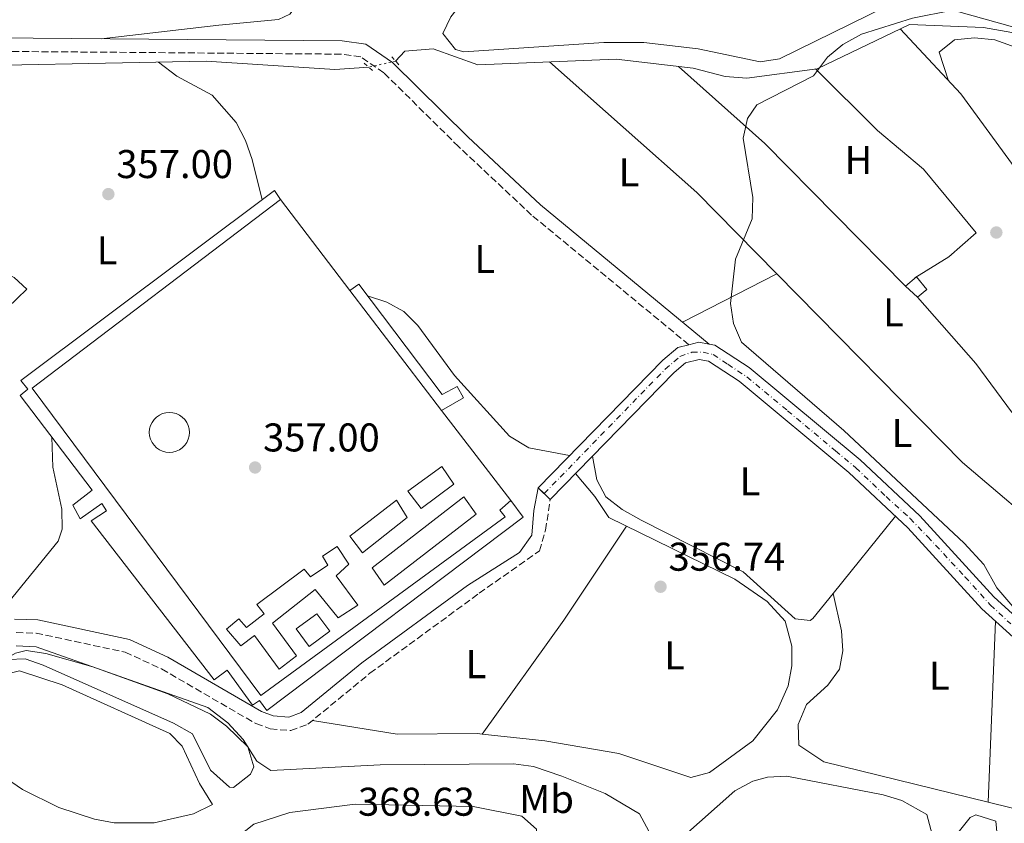
# Model space of a CAD drawing. Units: metres. Extents: x 605213 to 608698, y 4650568 to 4652932.
# Drawn here: x 608128 to 608374, y 4650782 to 4650982 of the extents above; entities that cross this region are included whole.
import ezdxf
from ezdxf.enums import TextEntityAlignment as Align

# ---------------------------------------------------------------- set-up
doc = ezdxf.new("R2010")
doc.units = ezdxf.units.M
doc.header["$MEASUREMENT"] = 0
for name, pattern in [('DGN Style 2', [1.7399219301090239, 1.043953158065414, -0.6959687720436097]), ('DGN Style 3', [2.435890702152634, 1.739921930109024, -0.6959687720436097]), ('DGN Style 4', [2.7856150101045474, 1.391937544087219, -0.6959687720436097, 0.001739921930109024, -0.6959687720436097]), ('DGN Style 5', [1.217945351076317, 0.5219765790327072, -0.6959687720436097])]:
    doc.linetypes.add(name, pattern=pattern)
for name, color, linetype, lineweight in [('Acequia sin especificar', 4, 'Continuous', 0), ('Acequia sin especificar no vista', 4, 'DGN Style 5', 0), ('Camino', 7, 'DGN Style 3', 0), ('Cementerio puntual', 7, 'Continuous', 0), ('Construcción sin especificar', 1, 'Continuous', 0), ('Cota de punto acotado terreno', 7, 'Continuous', 0), ('Curva de nivel intermedia', 30, 'Continuous', 0), ('Edificio', 1, 'Continuous', 13), ('Eje pista pavimentada', 7, 'DGN Style 4', 0), ('Etiqueta de uso rústico', 92, 'Continuous', 0), ('Línea  de muro-pared o tapia', 1, 'Continuous', 13), ('Línea de asfalto', 7, 'Continuous', 13), ('Línea de cambio de uso (parcela vista)', 92, 'Continuous', 0), ('Margen derecho', 7, 'Continuous', 0), ('pavimentado', 23, 'Continuous', 0), ('Pontón-alcantarilla (pasos de agua)', 1, 'DGN Style 2', 0), ('Punto acotado terreno (símbolo)', 7, 'Continuous', 0)]:
    doc.layers.add(name, color=color, linetype=linetype, lineweight=lineweight)
doc.styles.add('Style-Arial', font='arial.ttf')

# ---------------------------------------------------------------- blocks, each defined once
blk = doc.blocks.new('5PATER')
at = {"layer": 'Punto acotado terreno (símbolo)', "linetype": 'Continuous', "lineweight": 0}
h = blk.add_hatch(color=51, dxfattribs=at)
edge = h.paths.add_edge_path()
edge.add_ellipse((0, 0), major_axis=(-0.1095731443231308, -0.1110710700762829), ratio=0.9994222409660317, start_angle=0, end_angle=360)

msp = doc.modelspace()

# ---------------------------------------------------------------- linework, layer by layer
at = {"layer": 'Acequia sin especificar', "color": 4, "linetype": 'Continuous', "lineweight": 0}
for points in [[(608222, 4650972.15, 355.4600000000065), (608224.3399999999, 4650974.59, 355.4600000000065), (608231.3899999997, 4650975.25, 355.4400000000023), (608242.5199999996, 4650971.220000001, 355.4600000000065), (608277.0700000003, 4650972.600000001, 355.3000000000029), (608296.29, 4650970.380000001, 355.3000000000029), (608304.3300000001, 4650968.279999999, 355.3399999999965), (608309.75, 4650967.850000001, 355.3000000000029), (608327.3099999996, 4650970.24, 355.2599999999948), (608350.3300000001, 4650981.32, 354.5299999999988), (608368.8399999999, 4650980.51, 354.3500000000058), (608378.75, 4650978.76, 353.9199999999983)], [(607979.9600000001, 4650890.850000001, 358.8300000000018), (607997.2599999999, 4650884.529999999, 358.7100000000065), (608000.7100000001, 4650885.449999999, 358.6900000000023), (608014.0300000003, 4650894.49, 358.4700000000012), (608024.2400000002, 4650903.220000001, 358.4700000000012), (608030.0300000003, 4650909.560000001, 358.5099999999948), (608039.8300000001, 4650916.810000001, 358.5299999999988), (608049.2400000002, 4650923.439999999, 358.5099999999948), (608061.1100000005, 4650928.230000001, 358.179999999993), (608073.7300000006, 4650937.800000001, 357.8800000000047), (608082.7100000001, 4650939.869999999, 357.5800000000018), (608097.0999999996, 4650940.27, 356.8699999999953), (608098.7699999996, 4650947.15, 356.5899999999965), (608099.3099999996, 4650970.619999999, 356.429999999993), (608174.7000000002, 4650972.09, 356.0800000000018), (608206.8300000001, 4650970.01, 355.0599999999977), (608215.2999999998, 4650970.630000001, 355.1399999999995)]]:
    msp.add_polyline3d(points, dxfattribs=at)
at = {"layer": 'Acequia sin especificar no vista', "color": 4, "linetype": 'DGN Style 5', "lineweight": 0, "extrusion": (-0.04537415153642449, -0.01029383735802748, 0.9989170252252167), "elevation": -75118.83301881599, "flags": 128}
msp.add_lwpolyline([(-4401149.181832466, 1620407.080919096), (-4401149.181832466, 1620400.203215991)], dxfattribs=at)
at = {"layer": 'Camino', "color": 7, "linetype": 'DGN Style 3', "lineweight": 0}
for points in [[(608295.2100000014, 4650901.300000001, 355.5599999999976), (608255.9799999995, 4650933.690000003, 355.1000000000058), (608237.7399999984, 4650950.780000002, 356.0899999999966), (608219.07, 4650969.219999999, 356.1699999999982), (608213.3099999977, 4650973.180000001, 356.1900000000023), (608208.4100000004, 4650973.88, 356.1499999999942), (608083.0700000003, 4650974.910000003, 357.6999999999972), (608025.8000000005, 4650977.890000002, 358.6699999999983), (607962.3099999981, 4650968.640000002, 361.2200000000012), (607949.2800000013, 4650969.170000002, 361.3200000000072), (607938.2699999987, 4650970.88, 361.4400000000023), (607914.2399999984, 4650977.730000001, 361.3000000000029), (607822.7700000001, 4651006.370000003, 361.6399999999995), (607802.9200000018, 4651014.780000002, 362.4900000000052), (607793.1799999987, 4651017.710000001, 362.5899999999965), (607768.0399999995, 4651019.050000003, 363.1600000000036), (607727.4200000018, 4651018.070000002, 363.479999999996)], [(608127.28, 4650829.399999999, 358.6100000000007), (608132.230000001, 4650829.260000003, 358.3300000000019), (608154.5, 4650824.480000002, 357.520000000004), (608163.5899999985, 4650820.300000002, 357.2899999999935), (608187.109999999, 4650806.640000001, 357.1199999999955), (608190.7199999989, 4650805.350000003, 357.1199999999955), (608195.8199999996, 4650804.899999999, 357.1100000000006), (608200.1299999991, 4650806.510000004, 357.0800000000017), (608215.5899999997, 4650819.220000001, 356.8999999999942), (608242.8999999971, 4650839.210000002, 356.3500000000059), (608257.8999999973, 4650849.809999999, 356.229999999996), (608259.4499999986, 4650854.960000001, 356.1999999999971), (608260.6199999999, 4650862.640000001, 356.1699999999982)]]:
    msp.add_polyline3d(points, dxfattribs=at)
at = {"layer": 'Cementerio puntual', "color": 7, "linetype": 'Continuous', "lineweight": 0, "flags": 128}
msp.add_lwpolyline([(608165.510000001, 4650884.38), (608166.3782408894, 4650884.304038765), (608167.2201007177, 4650884.078463104), (608168.010000001, 4650883.710127019), (608168.7239380495, 4650883.210222215), (608169.3402222167, 4650882.593938048), (608169.8401270201, 4650881.88), (608170.208463105, 4650881.090100718), (608170.4340387661, 4650880.248240888), (608170.510000001, 4650879.38), (608170.4340387661, 4650878.511759112), (608170.208463105, 4650877.669899283), (608169.8401270201, 4650876.88), (608169.3402222167, 4650876.166061952), (608168.7239380495, 4650875.549777785), (608168.010000001, 4650875.049872981), (608167.2201007177, 4650874.681536897), (608166.3782408894, 4650874.455961235), (608165.510000001, 4650874.38), (608164.6417591128, 4650874.455961235), (608163.7998992844, 4650874.681536897), (608163.010000001, 4650875.049872981), (608162.2960619526, 4650875.549777785), (608161.6797777854, 4650876.166061952), (608161.1798729822, 4650876.88), (608160.8115368971, 4650877.669899283), (608160.585961236, 4650878.511759112), (608160.510000001, 4650879.38), (608160.585961236, 4650880.248240888), (608160.8115368971, 4650881.090100718), (608161.1798729822, 4650881.88), (608161.6797777854, 4650882.593938048), (608162.2960619526, 4650883.210222215), (608163.010000001, 4650883.710127019), (608163.7998992844, 4650884.078463104), (608164.6417591128, 4650884.304038765), (608165.510000001, 4650884.38)], close=True, dxfattribs=at)
msp.add_lwpolyline([(608165.5100000007, 4650884.38), (608166.3782408886, 4650884.304038764), (608167.2201007187, 4650884.078463104), (608168.010000002, 4650883.710127019), (608168.7239380502, 4650883.210222215), (608169.3402222174, 4650882.593938049), (608169.8401270212, 4650881.88), (608170.2084631051, 4650881.090100718), (608170.4340387661, 4650880.248240889), (608170.5100000009, 4650879.38), (608170.4340387661, 4650878.511759112), (608170.2084631051, 4650877.669899283), (608169.8401270212, 4650876.88), (608169.3402222174, 4650876.166061952), (608168.7239380502, 4650875.549777785), (608168.010000002, 4650875.04987298), (608167.2201007187, 4650874.681536897), (608166.3782408886, 4650874.455961235), (608165.5100000007, 4650874.38), (608164.6417591128, 4650874.455961235), (608163.799899285, 4650874.681536897), (608163.0100000018, 4650875.04987298), (608162.2960619535, 4650875.549777785), (608161.6797777863, 4650876.166061952), (608161.1798729824, 4650876.88), (608160.8115368962, 4650877.669899283), (608160.5859612355, 4650878.511759112), (608160.5100000006, 4650879.38), (608160.5859612355, 4650880.248240889), (608160.8115368962, 4650881.090100718), (608161.1798729824, 4650881.88), (608161.6797777863, 4650882.593938049), (608162.2960619535, 4650883.210222215), (608163.0100000018, 4650883.710127019), (608163.799899285, 4650884.078463104), (608164.6417591128, 4650884.304038764), (608165.5100000007, 4650884.38)], dxfattribs=at)
at = {"layer": 'Construcción sin especificar', "color": 1, "linetype": 'Continuous', "lineweight": 13, "elevation": 359.8099999999977, "flags": 128}
msp.add_lwpolyline([(608233.4800000006, 4650884.83), (608210.5700000003, 4650914.84)], dxfattribs=at)
at = {"layer": 'Construcción sin especificar', "color": 1, "linetype": 'Continuous', "lineweight": 0}
for points in [[(608131.29, 4650890.41, 360.4499999999971), (608188.3300000001, 4650813.699999999, 361.5800000000018), (608249.3700000001, 4650858.33, 360.1900000000023), (608248.0099999999, 4650859.960000001, 360.1699999999983), (608250.8099999996, 4650862.380000001, 360.0500000000029), (608253.8600000005, 4650858.24, 360.0500000000029), (608189.8399999999, 4650809.890000001, 360.9799999999959), (608188.0300000003, 4650812.430000001, 361.0200000000041), (608186.2400000002, 4650811.230000001, 361.2599999999948), (608179.9800000006, 4650819.960000001, 361.0599999999977), (608176.6600000003, 4650817.59, 361.3600000000006), (608145.9500000002, 4650857.310000001, 364.3300000000018), (608149.7800000003, 4650859.83, 360.7599999999948), (608148.6900000004, 4650861.630000001, 361.7899999999936), (608143.2300000006, 4650857.82, 362.0500000000029), (608141.3799999999, 4650861.230000001, 361.8300000000018), (608146.2699999996, 4650864.99, 361.3600000000006), (608128.2400000002, 4650888.57, 360.5099999999948), (608130.1500000004, 4650890.16, 360.5299999999988), (608128.4400000004, 4650892.350000001, 360.5899999999965), (608191.7800000003, 4650939.83, 359.9499999999971), (608193.2699999996, 4650937.57, 359.9900000000052)], [(608212.8099999996, 4650916.439999999, 359.5800000000018), (608233.6600000003, 4650888.869999999, 359.8699999999953), (608237.3899999997, 4650890.83, 359.6100000000006), (608238.9699999997, 4650888.029999999, 359.6300000000047), (608233.4800000006, 4650884.83, 359.8099999999977), (608210.5700000003, 4650914.84, 359.8099999999977)], [(608236.5700000003, 4650866.480000001, 360.4100000000035), (608228.4000000004, 4650860.42, 360.5299999999988), (608225.0800000001, 4650864.710000001, 360.5500000000029), (608233.5300000003, 4650870.9, 360.4100000000035)], [(608242.1500000004, 4650858.970000001, 360.8800000000047), (608219.1900000004, 4650841.27, 361.5399999999936), (608216.1500000004, 4650845.529999999, 361.0200000000041), (608239.0599999996, 4650863.310000001, 360.7599999999948)], [(608224.8700000001, 4650858.119999999, 360.25), (608213.7100000001, 4650849.310000001, 360.1499999999942), (608210.6100000005, 4650853.470000001, 360.25), (608222.2400000002, 4650862.430000001, 360.2700000000041)], [(608207.1299999999, 4650843.560000001, 360.3500000000058), (608212.5800000001, 4650836.27, 360.3099999999977), (608207.6699999999, 4650833.060000001, 360.3300000000018), (608201.9500000002, 4650840.16, 360.5500000000029), (608191.2599999999, 4650831.75, 360.7799999999988), (608197.2300000006, 4650823.59, 360.679999999993), (608192.8899999997, 4650820.289999999, 360.9600000000065), (608186.7800000003, 4650828.67, 360.7599999999948), (608183.3799999999, 4650826.07, 360.7799999999988), (608179.8200000003, 4650830.279999999, 360.6300000000047), (608182.8799999999, 4650832.859999999, 360.6399999999995), (608184.7800000003, 4650830.67, 360.679999999993), (608189.2100000001, 4650834.100000001, 360.679999999993), (608187.3899999997, 4650836.41, 360.6600000000035), (608199.1799999997, 4650845.230000001, 360.5500000000029), (608200.7300000006, 4650843.289999999, 360.3300000000018), (608205.0899999999, 4650846.230000001, 360.429999999993), (608203.7800000003, 4650848.470000001, 360.3699999999953), (608207.3799999999, 4650850.869999999, 360.2100000000065), (608210.3099999996, 4650846.480000001, 360.3300000000018)], [(608205.6200000001, 4650829.699999999, 360.2899999999936), (608200.4500000002, 4650825.9, 360.3099999999977), (608197.1900000004, 4650830.310000001, 360.3300000000018), (608202.2999999998, 4650834.029999999, 360.1699999999983)]]:
    msp.add_polyline3d(points, close=True, dxfattribs=at)
at = {"layer": 'Construcción sin especificar', "color": 1, "linetype": 'Continuous', "lineweight": 13}
for points in [[(608250.8099999996, 4650862.380000001, 360.0500000000029), (608253.8600000005, 4650858.24, 360.0500000000029), (608189.8399999999, 4650809.890000001, 360.9799999999959), (608188.0300000003, 4650812.430000001, 361.0200000000041), (608186.2400000002, 4650811.230000001, 361.2599999999948), (608179.9800000006, 4650819.960000001, 361.0599999999977), (608176.6600000003, 4650817.59, 361.3600000000006), (608145.9500000002, 4650857.310000001, 364.3300000000018), (608149.7800000003, 4650859.83, 360.7599999999948), (608148.6900000004, 4650861.630000001, 361.7899999999936), (608143.2300000006, 4650857.82, 362.0500000000029), (608141.3799999999, 4650861.230000001, 361.8300000000018), (608146.2699999996, 4650864.99, 361.3600000000006), (608128.2400000002, 4650888.57, 360.5099999999948), (608130.1500000004, 4650890.16, 360.5299999999988), (608128.4400000004, 4650892.350000001, 360.5899999999965), (608191.7800000003, 4650939.83, 359.9499999999971), (608193.2699999996, 4650937.57, 359.9900000000052)], [(608193.2699999996, 4650937.57, 359.9900000000052), (608131.29, 4650890.41, 360.4499999999971), (608188.3300000001, 4650813.699999999, 361.5800000000018), (608249.3700000001, 4650858.33, 360.1900000000023), (608248.0099999999, 4650859.960000001, 360.1699999999983), (608250.8099999996, 4650862.380000001, 360.0500000000029)], [(608210.5700000003, 4650914.84, 359.8099999999977), (608212.8099999996, 4650916.439999999, 359.5800000000018), (608233.6600000003, 4650888.869999999, 359.8699999999953), (608237.3899999997, 4650890.83, 359.6100000000006), (608238.9699999997, 4650888.029999999, 359.6300000000047), (608233.4800000006, 4650884.83, 359.8099999999977)], [(608228.4000000004, 4650860.42, 360.5299999999988), (608225.0800000001, 4650864.710000001, 360.5500000000029), (608233.5300000003, 4650870.9, 360.4100000000035), (608236.5700000003, 4650866.480000001, 360.4100000000035), (608228.4000000004, 4650860.42, 360.5299999999988)], [(608219.1900000004, 4650841.27, 361.5399999999936), (608216.1500000004, 4650845.529999999, 361.0200000000041), (608239.0599999996, 4650863.310000001, 360.7599999999948), (608242.1500000004, 4650858.970000001, 360.8800000000047), (608219.1900000004, 4650841.27, 361.5399999999936)], [(608213.7100000001, 4650849.310000001, 360.1499999999942), (608210.6100000005, 4650853.470000001, 360.25), (608222.2400000002, 4650862.430000001, 360.2700000000041), (608224.8700000001, 4650858.119999999, 360.25), (608213.7100000001, 4650849.310000001, 360.1499999999942)], [(608207.6699999999, 4650833.060000001, 360.3300000000018), (608201.9500000002, 4650840.16, 360.5500000000029), (608191.2599999999, 4650831.75, 360.7799999999988), (608197.2300000006, 4650823.59, 360.679999999993), (608192.8899999997, 4650820.289999999, 360.9600000000065), (608186.7800000003, 4650828.67, 360.7599999999948), (608183.3799999999, 4650826.07, 360.7799999999988), (608179.8200000003, 4650830.279999999, 360.6300000000047), (608182.8799999999, 4650832.859999999, 360.6399999999995), (608184.7800000003, 4650830.67, 360.679999999993), (608189.2100000001, 4650834.100000001, 360.679999999993), (608187.3899999997, 4650836.41, 360.6600000000035), (608199.1799999997, 4650845.230000001, 360.5500000000029), (608200.7300000006, 4650843.289999999, 360.3300000000018), (608205.0899999999, 4650846.230000001, 360.429999999993), (608203.7800000003, 4650848.470000001, 360.3699999999953), (608207.3799999999, 4650850.869999999, 360.2100000000065), (608210.3099999996, 4650846.480000001, 360.3300000000018), (608207.1299999999, 4650843.560000001, 360.3500000000058), (608212.5800000001, 4650836.27, 360.3099999999977), (608207.6699999999, 4650833.060000001, 360.3300000000018)], [(608200.4500000002, 4650825.9, 360.3099999999977), (608197.1900000004, 4650830.310000001, 360.3300000000018), (608202.2999999998, 4650834.029999999, 360.1699999999983), (608205.6200000001, 4650829.699999999, 360.2899999999936), (608200.4500000002, 4650825.9, 360.3099999999977)]]:
    msp.add_polyline3d(points, dxfattribs=at)
at = {"layer": 'Curva de nivel intermedia', "color": 30, "linetype": 'Continuous', "lineweight": 0, "flags": 128}
for points, elevation in [([(608380.5700000008, 4650979.489999999), (608361.1800000005, 4650984.869999999), (608351.0500000007, 4650982.869999999), (608338.3400000016, 4650978.859999999), (608333.6900000002, 4650976.279999999), (608329.8299999998, 4650973.09), (608326.3300000018, 4650968.45), (608312.2200000011, 4650961.21), (608309.9099999999, 4650957.770000001), (608308.7900000003, 4650952.869999998), (608311.2100000008, 4650938.05), (608311.0000000007, 4650932.74), (608306.8700000001, 4650922.640000001), (608305.6000000006, 4650911.569999999), (608306.4100000019, 4650906.58), (608308.3699999999, 4650901.939999999), (608333.9400000004, 4650879.890000001), (608364.0100000004, 4650851.720000001), (608368.9299999999, 4650846.42), (608372.1599999998, 4650840.57), (608376.61, 4650835.31)], 355.0000000000001), ([(608127.3000000002, 4650826.06), (608132.2900000013, 4650825.84), (608175.1300000009, 4650810.7), (608180.1399999998, 4650806.849999999), (608183.9599999997, 4650802.640000001), (608187.3799999995, 4650797.279999999), (608190.8799999999, 4650794.929999999), (608218.1300000012, 4650796.33), (608251.4600000001, 4650796.600000001), (608256.4100000008, 4650795.92), (608263.5400000011, 4650793.560000001), (608274.3400000016, 4650789.159999999), (608282.8799999999, 4650784.09), (608285.8200000013, 4650778.71)], 359.9999999999999), ([(608195.3600000015, 4650767.179999999), (608184.5499999998, 4650769.239999999), (608182.5700000017, 4650771.58), (608181.2100000004, 4650776.380000001), (608182.6100000021, 4650778.369999998), (608186.5800000017, 4650781.52), (608195.5900000016, 4650784.430000001), (608211.8800000016, 4650786.499999999), (608241.4100000006, 4650785.930000001), (608253.5000000007, 4650783.569999999), (608257.1799999998, 4650780.239999998), (608257.4400000013, 4650776.329999999), (608255.8000000007, 4650774.640000001), (608251.8600000001, 4650772.999999999), (608226.2100000014, 4650771.180000001), (608195.3600000015, 4650767.179999999)], 365.0000000000001)]:
    msp.add_lwpolyline(points, dxfattribs=dict(at, elevation=elevation))
at = {"layer": 'Edificio', "color": 1, "linetype": 'Continuous', "lineweight": 13}
msp.add_polyline3d([(608354.6900000004, 4650915.109999999, 357.2799999999988), (608352.3499999996, 4650913.15, 357.3399999999965), (608349.2999999998, 4650915.890000001, 357.4900000000052), (608352.04, 4650918.289999999, 357.4799999999959)], close=True, dxfattribs=at)
at = {"layer": 'Edificio', "color": 51, "linetype": 'Continuous', "lineweight": 13}
msp.add_polyline3d([(608352.3499999996, 4650913.15, 357.3399999999965), (608349.2999999998, 4650915.890000001, 357.4900000000052), (608352.04, 4650918.289999999, 357.4799999999959), (608354.6900000004, 4650915.109999999, 357.2799999999988), (608352.3499999996, 4650913.15, 357.3399999999965)], dxfattribs=at)
at = {"layer": 'Eje pista pavimentada', "color": 7, "linetype": 'DGN Style 4', "lineweight": 0}
msp.add_polyline3d([(608259.110000001, 4650864.110000002, 355.8899999999994), (608289.3199999996, 4650895.180000001, 355.1699999999983), (608293.010000002, 4650898.350000002, 355.2500000000001), (608295.989999997, 4650899.399999999, 355.479999999996), (608298.8099999978, 4650899.399999999, 355.4900000000052), (608301.2699999987, 4650898.88, 355.5899999999965), (608304.9600000012, 4650896.41, 355.5599999999976), (608309.6999999998, 4650893.250000002, 355.5099999999949), (608319.89, 4650884.81, 355.429999999993), (608331.8399999993, 4650874.789999999, 355.3300000000017), (608336.94, 4650870.570000002, 355.2799999999988), (608344.4999999994, 4650863.36, 355.1999999999972), (608350.4699999974, 4650857.910000001, 355.300000000003), (608354.8700000006, 4650853.340000001, 355.1100000000007), (608364.1800000002, 4650843.32, 355.0599999999977), (608370.5100000001, 4650836.29, 355.1999999999972), (608375.6000000021, 4650831.540000001, 355.0599999999977)], dxfattribs=at)
at = {"layer": 'Línea  de muro-pared o tapia', "color": 1, "linetype": 'Continuous', "lineweight": 13, "extrusion": (0.006148397720891253, -0.008078212727728035, 0.9999484685145487), "elevation": -33472.1774940731, "flags": 128}
msp.add_lwpolyline([(608179.5618491606, 4650818.927562161), (608196.8633052363, 4650796.196820473)], dxfattribs=at)
at = {"layer": 'Línea  de muro-pared o tapia', "color": 1, "linetype": 'Continuous', "lineweight": 13, "extrusion": (0.02131740298551174, -0.02761544703013141, 0.999391292445196), "elevation": -115110.6745070801, "flags": 128}
msp.add_lwpolyline([(3323421.246623538, 3307914.531500903), (3323421.246623538, 3307886.15349005)], dxfattribs=at)
at = {"layer": 'Línea de asfalto', "color": 7, "linetype": 'Continuous', "lineweight": 13, "extrusion": (-0.03689057984729364, -0.01300954646483936, 0.9992346255106004), "elevation": -82591.39156444164, "flags": 128}
msp.add_lwpolyline([(-4183847.040216077, 2118846.076817755), (-4183846.796804312, 2118848.633231395), (-4183845.498287103, 2118850.934003672)], dxfattribs=at)
at = {"layer": 'Línea de asfalto', "color": 7, "linetype": 'Continuous', "lineweight": 13, "elevation": 355.6199999999954, "flags": 128}
for points in [[(608259.110000001, 4650864.110000002), (608257.6, 4650865.580000003)], [(608260.6199999999, 4650862.640000001), (608259.110000001, 4650864.110000002)]]:
    msp.add_lwpolyline(points, dxfattribs=at)
at = {"layer": 'Línea de asfalto', "color": 7, "linetype": 'Continuous', "lineweight": 13}
for points in [[(608257.6, 4650865.580000003, 355.6199999999954), (608288.6999999981, 4650897.460000001, 355.1600000000036), (608292.4599999998, 4650900.620000001, 355.2599999999947), (608295.2100000014, 4650901.300000001, 355.3600000000006)], [(608300.3000000009, 4650901.460000002, 355.550000000003), (608301.7299999992, 4650901.2, 355.6000000000059), (608310.280000001, 4650895.600000003, 355.5200000000041), (608338.0199999996, 4650872.520000001, 355.2899999999936), (608352.8799999991, 4650858.52, 355.1300000000047), (608371.4099999988, 4650838.290000001, 355.0200000000042), (608378.7600000004, 4650831.59, 354.9999999999999), (608388.2499999986, 4650825.500000001, 354.9400000000023), (608397.2899999977, 4650822.719999999, 354.8000000000029), (608455.36, 4650817.210000001, 353.929999999993), (608487.2100000012, 4650811.809999999, 354.0099999999949), (608503.8399999987, 4650810.630000001, 353.8699999999954), (608518.7499999997, 4650812.13, 353.7700000000041), (608543.3999999971, 4650816.050000001, 353.4299999999931), (608605.8199999989, 4650819.670000002, 352.8800000000046), (608626.6599999998, 4650819.38, 352.8999999999944), (608641.7899999997, 4650816.530000002, 352.9199999999984), (608656.7899999977, 4650816.660000001, 352.9400000000024), (608688.1499999973, 4650822.719999999, 352.7700000000041), (608694.6499999972, 4650824.440000001, 352.800000000003)], [(608260.6199999999, 4650862.640000001, 355.6199999999954), (608291.579999997, 4650894.370000003, 355.1600000000036), (608294.4299999991, 4650896.760000004, 355.2599999999947), (608297.8400000001, 4650897.61, 355.4600000000065), (608300.14, 4650897.199999999, 355.6000000000059), (608307.7699999987, 4650892.199999999, 355.5200000000041), (608335.2199999989, 4650869.36, 355.2899999999936), (608349.8799999994, 4650855.550000001, 355.1300000000047), (608368.4299999992, 4650835.300000003, 355.0200000000042), (608376.1899999997, 4650828.239999999, 354.9999999999999)]]:
    msp.add_polyline3d(points, dxfattribs=at)
at = {"layer": 'Línea de cambio de uso (parcela vista)', "color": 92, "linetype": 'Continuous', "lineweight": 0, "extrusion": (0.1624266961088931, 0.1719715354936843, 0.9716189373263029), "elevation": 898977.808672479, "flags": 128}
msp.add_lwpolyline([(2751282.534772026, -3690986.468389582), (2751310.947687179, -3690987.548069631), (2751360.10665717, -3690985.941654524)], dxfattribs=at)
at = {"layer": 'Línea de cambio de uso (parcela vista)', "color": 92, "linetype": 'Continuous', "lineweight": 0, "extrusion": (-0.08817059713637883, -0.08712144774308288, 0.9922881633596985), "elevation": -458480.2783516509, "flags": 128}
msp.add_lwpolyline([(-2880732.604648808, 3673184.328063083), (-2880782.648450276, 3673184.489415326), (-2880811.459618792, 3673182.633864529)], dxfattribs=at)
at = {"layer": 'Línea de cambio de uso (parcela vista)', "color": 92, "linetype": 'Continuous', "lineweight": 0, "extrusion": (0.007734676364861521, 0.003985832066503631, 0.9999621432455673), "elevation": 23598.1651944642, "flags": 128}
msp.add_lwpolyline([(608296.2209421243, 4650861.92341295), (608272.7241659741, 4650849.815516773)], dxfattribs=at)
at = {"layer": 'Línea de cambio de uso (parcela vista)', "color": 92, "linetype": 'Continuous', "lineweight": 0, "elevation": 355.2599999999948, "flags": 128}
msp.add_lwpolyline([(608317.1699999999, 4650919.039999999), (608317.1656999999, 4650919.037799999)], dxfattribs=at)
at = {"layer": 'Línea de cambio de uso (parcela vista)', "color": 92, "linetype": 'Continuous', "lineweight": 0, "extrusion": (0.1353768856171262, 0.1454763711036563, 0.9800559801823154), "elevation": 759299.0774552182, "flags": 128}
msp.add_lwpolyline([(2722933.315590475, -3742926.32708535), (2722995.434647599, -3742923.458751008), (2723061.565731839, -3742926.450876622)], dxfattribs=at)
at = {"layer": 'Línea de cambio de uso (parcela vista)', "color": 92, "linetype": 'Continuous', "lineweight": 0, "extrusion": (-0.000382766751306957, -0.0004742790000870873, 0.9999998142745049), "elevation": -2082.969487747018, "flags": 128}
msp.add_lwpolyline([(608331.3515771056, 4650838.685072496), (608346.9115817461, 4650857.965174664)], dxfattribs=at)
at = {"layer": 'Línea de cambio de uso (parcela vista)', "color": 92, "linetype": 'Continuous', "lineweight": 0, "extrusion": (0.530760010852591, -0.3528412494681076, 0.7705821588601324), "elevation": -1317888.455918136, "flags": 128}
msp.add_lwpolyline([(4209796.008254156, 1593965.567554244), (4209830.977782186, 1593963.889017095), (4209859.228718725, 1593963.920397487)], dxfattribs=at)
at = {"layer": 'Línea de cambio de uso (parcela vista)', "color": 92, "linetype": 'Continuous', "lineweight": 0, "extrusion": (-0.0006420288551682558, -0.01568278171527325, 0.9998768114906057), "elevation": -72972.57231134406, "flags": 128}
msp.add_lwpolyline([(417624.121230475, 4671254.825820927), (417624.121230475, 4671209.597501193)], dxfattribs=at)
at = {"layer": 'Línea de cambio de uso (parcela vista)', "color": 92, "linetype": 'Continuous', "lineweight": 0, "extrusion": (0.02160702686390709, 0.02970966105245536, 0.999325008408301), "elevation": 151673.6655376572, "flags": 128}
msp.add_lwpolyline([(2243562.83496129, -4116231.225750877), (2243562.834961291, -4116231.23119514)], dxfattribs=at)
at = {"layer": 'Línea de cambio de uso (parcela vista)', "color": 92, "linetype": 'Continuous', "lineweight": 0, "extrusion": (-0.0007676089959354327, -0.019573976322954, 0.9998081167040694), "elevation": -91146.11326248136, "flags": 128}
msp.add_lwpolyline([(425658.4914106714, 4670165.012230042), (425658.4914106714, 4670165.007125142)], dxfattribs=at)
at = {"layer": 'Línea de cambio de uso (parcela vista)', "color": 92, "linetype": 'Continuous', "lineweight": 0, "extrusion": (0.033720175702859, 0.139157206142829, 0.9896960249132511), "elevation": 668057.1873063663, "flags": 128}
msp.add_lwpolyline([(504009.3727014035, -4615149.85172824), (503997.9238919166, -4615149.82169704), (503968.1037308078, -4615152.47561706)], dxfattribs=at)
at = {"layer": 'Línea de cambio de uso (parcela vista)', "color": 92, "linetype": 'Continuous', "lineweight": 0}
for points in [[(608120.9600000001, 4651030.960000001, 360.0299999999988), (608129.54, 4651029.42, 358.9400000000023), (608134.1399999997, 4651027.65, 358.6999999999971), (608142.0700000003, 4651022.930000001, 358.9799999999959), (608176.9299999997, 4651009.039999999, 358.820000000007), (608189.6200000001, 4651001.359999999, 358.570000000007), (608197.2000000002, 4650993.890000001, 358.5299999999988), (608198.8399999999, 4650989.17, 358.5500000000029), (608198.6500000004, 4650987.949999999, 358.5599999999977), (608195.6100000005, 4650983.83, 358.6100000000006), (608192.7999999998, 4650982.560000001, 358.6399999999995), (608177.8600000005, 4650981.09, 358.7899999999936), (608148.4900000002, 4650977.74, 356.8899999999995)], [(608243.0599999996, 4651018.289999999, 360.6600000000035), (608247.1600000003, 4651010.91, 359.2799999999988), (608248.4500000002, 4651006.09, 358.820000000007), (608247.8399999999, 4651000.82, 358.7899999999936), (608245.7800000003, 4650995.939999999, 358.8000000000029), (608235.8099999996, 4650983.180000001, 357.9400000000023), (608233.8399999999, 4650979.060000001, 357.5899999999965), (608236.9900000002, 4650975.07, 357.7799999999988), (608239.0599999996, 4650974.480000001, 357.8699999999953), (608274.04, 4650976.83, 358.2899999999936), (608284.0300000003, 4650976.82, 358.3600000000006), (608297.5199999996, 4650975.220000001, 358.1300000000047), (608313.04, 4650971.960000001, 357.4900000000052), (608317.8300000001, 4650972.75, 357.4799999999959), (608344.5099999999, 4650985.779999999, 357.5500000000029), (608354.3300000001, 4650988.600000001, 357.679999999993), (608359.2699999996, 4650989.180000001, 357.7799999999988), (608368.4699999997, 4650988.67, 358.0299999999988), (608378.2100000001, 4650986.359999999, 358.429999999993)], [(608347.9800000006, 4650980.199999999, 354.6000000000058), (608363.1200000001, 4650963.980000001, 354.6100000000006), (608381.4699999997, 4650938.930000001, 354.8600000000006), (608392.1699999999, 4650927.57, 354.9100000000035), (608394.7599999999, 4650923.439999999, 354.929999999993), (608395.6399999997, 4650920.430000001, 354.9400000000023), (608395.0700000003, 4650915.550000001, 354.9499999999971), (608391.75, 4650900.680000001, 354.9600000000065), (608392.1900000004, 4650895.789999999, 354.9499999999971), (608394.2400000002, 4650891.869999999, 354.9400000000023), (608404.2999999998, 4650880.449999999, 354.8699999999953), (608419.6699999999, 4650866.560000001, 354.6521000000066)], [(608360.0899999999, 4650967.230000001, 354.6100000000006), (608357.7100000001, 4650974.369999999, 354.5), (608361.5800000001, 4650977.460000001, 354.5399999999936), (608366.5800000001, 4650977.949999999, 354.5299999999988), (608371.6399999997, 4650977.460000001, 354.5200000000041), (608424.4000000004, 4650958.480000001, 354.3099999999977), (608429.3200000003, 4650957.58, 354.2799999999988), (608455.2100000001, 4650956.84, 354.25), (608469.3899999997, 4650952.369999999, 354.3099999999977), (608482.6399999997, 4650950.02, 354.3300000000018), (608501.0999999996, 4650942.33, 354.4799999999959), (608520.3099999996, 4650932.789999999, 354.1499999999942), (608523.6699999999, 4650930.199999999, 354.0899999999965), (608525.1500000004, 4650925.300000001, 354.0800000000018), (608524.9400000004, 4650923.560000001, 354.0899999999965), (608519.1500000004, 4650902.060000001, 354.1000000000058), (608514.54, 4650895.49, 354.1000000000058), (608501.2199999997, 4650883.82, 354.2700000000041), (608498.7999999998, 4650879.49, 354.2200000000012), (608495.8600000005, 4650869.83, 354.0099999999948), (608492.6900000004, 4650863.24, 354.0800000000018), (608486.9500000002, 4650862.460000001, 354.1000000000058), (608475.5804000003, 4650863.2268, 354.1037000000069)], [(608188.6799999997, 4650937.5, 357.2599999999948), (608186.1600000003, 4650947.600000001, 357.2599999999948), (608184.5499999998, 4650952.34, 357.2599999999948), (608182.1699999999, 4650956.789999999, 357.2799999999988), (608176.1799999997, 4650963.600000001, 357.320000000007), (608167.3799999999, 4650968.350000001, 357.3699999999953), (608162.8099999996, 4650971.859999999, 357.4199999999983)], [(608351.7000000002, 4650917.99, 355.1199999999953), (608360.1900000004, 4650923.27, 355.4400000000023), (608367, 4650929.27, 355.0800000000018), (608353.8200000003, 4650945.130000001, 355.1100000000006), (608342.3200000003, 4650954.84, 355.1600000000035), (608326.8300000001, 4650970.180000001, 355.2599999999948)], [(608088.04, 4650940.02, 359.1600000000035), (608098.4600000001, 4650926.33, 358.2700000000041), (608102.0300000003, 4650922.859999999, 358.1900000000023), (608106.3499999996, 4650920.180000001, 358.3000000000029), (608109.9100000003, 4650918.42, 358.3300000000018), (608114.7000000002, 4650917.99, 358.2700000000041), (608119.8200000003, 4650919.100000001, 358.1900000000023), (608124.9299999997, 4650919, 358.0899999999965), (608126.7300000006, 4650918.119999999, 358.0500000000029), (608129.9199999999, 4650915.180000001, 357.8699999999953), (608125.0800000001, 4650910.49, 357.9100000000035), (608120.0499999998, 4650909.02, 357.9100000000035), (608109.9800000006, 4650910.07, 357.9100000000035), (608108.0199999996, 4650909.59, 357.9100000000035), (608089, 4650900.600000001, 358.0099999999948), (608068.25, 4650886.810000001, 358.8800000000047), (608060.5499999998, 4650884.109999999, 359.0599999999977), (608055.54, 4650883.5, 359.1300000000047), (608045.6799999997, 4650884.07, 359.179999999993), (608025.9199999999, 4650887.119999999, 358.3999999999942), (608008.3899999997, 4650890.66, 358.9199999999983)], [(608215, 4650913.539999999, 356.0899999999965), (608219.8099999996, 4650911.960000001, 356.1100000000006), (608224.0599999996, 4650909.630000001, 356.1399999999995), (608227.5300000003, 4650906.109999999, 356.1699999999983), (608236.7400000002, 4650893.57, 356.2799999999988), (608250.4800000006, 4650878.49, 356.2400000000052), (608255.2800000003, 4650875.51, 356.2100000000065), (608265.4400000004, 4650873.619999999, 356.1699999999983)], [(608352.3499999996, 4650913.15, 355.3600000000006), (608366.9100000003, 4650896.600000001, 354.9199999999983), (608375.7800000003, 4650884.49, 354.8399999999965), (608383.9800000006, 4650875.189999999, 354.8500000000058), (608398.9199999999, 4650861.83, 355.0899999999965), (608419.1399999997, 4650847.33, 354.9499999999971)], [(607999.1100000005, 4650885.02, 358.6999999999971), (608013.4800000006, 4650875.07, 359.6199999999953), (608028.9699999997, 4650869.02, 359.5399999999936), (608069.8099999996, 4650848.869999999, 359.3099999999977), (608092.8799999999, 4650839.25, 358.9499999999971), (608116.0599999996, 4650830.91, 358.6000000000058), (608117.6200000001, 4650831.199999999, 358.5800000000018), (608121.8099999996, 4650833.630000001, 358.4799999999959), (608125.4199999999, 4650837.039999999, 358.320000000007), (608137.7199999997, 4650852.220000001, 358.0500000000029), (608138.7400000002, 4650855.26, 358.0299999999988), (608138.6699999999, 4650860.220000001, 357.9799999999959), (608136.4199999999, 4650870.689999999, 357.9499999999971), (608136.1399999997, 4650878.24, 357.9499999999971)], [(608271.1500000004, 4650873.430000001, 355.7299999999959), (608272.2800000003, 4650867.57, 355.7299999999959), (608274.5099999999, 4650863.33, 355.7200000000012), (608278.5700000003, 4650860.130000001, 355.7100000000065), (608283.3399999999, 4650857.5, 355.6999999999971), (608308.7999999998, 4650844.550000001, 355.6900000000023), (608321.7800000003, 4650832.82, 355.679999999993), (608325.5499999998, 4650832.42, 355.6699999999983), (608326.2000000002, 4650832.880000001, 355.6699999999983), (608331.2599999999, 4650839.149900001, 355.6748999999982)], [(608243.5832000002, 4650804.044399999, 357.7620000000024), (608259.2300000006, 4650802.310000001, 357.7899999999936), (608277.7199999997, 4650799.220000001, 357.6699999999983), (608295.7300000006, 4650793.199999999, 357.4199999999983), (608300.4000000004, 4650794.41, 357.3000000000029), (608311.1900000004, 4650802.369999999, 357.1499999999942), (608317.3600000005, 4650810.109999999, 357.0899999999965), (608320.0599999996, 4650816.08, 356.9199999999983), (608320.9699999997, 4650821.07, 356.6999999999971), (608320.9299999997, 4650826.02, 356.5500000000029), (608319.2599999999, 4650832.210000001, 356.5800000000018), (608314.75, 4650837.119999999, 356.6000000000058), (608306.6900000004, 4650842.699999999, 356.6199999999953), (608275.2400000002, 4650858.16, 356.7200000000012), (608271.7800000003, 4650863.359999999, 356.7200000000012), (608266.9100000003, 4650869.09, 355.5200000000041)], [(608331.2599999999, 4650839.149900001, 356.1499999999942), (608333.3300000001, 4650829.859999999, 355.9499999999971), (608333.6399999997, 4650824.869999999, 355.9100000000035), (608332.8399999999, 4650820.26, 355.929999999993), (608329.9100000003, 4650816.279999999, 355.9499999999971), (608324.6299999999, 4650811.390000001, 355.9700000000012), (608322.5, 4650806.390000001, 355.9700000000012), (608322.6799999997, 4650801.27, 355.9700000000012), (608328.9000000004, 4650797.08, 355.9700000000012), (608369.9702000003, 4650787.015100001, 355.9857000000048)], [(608181.5099999999, 4650790.680000001, 360.3999999999942), (608180.5499999998, 4650790.74, 360.429999999993), (608175.75, 4650795.060000001, 360.429999999993), (608171.2800000003, 4650804.07, 360.3800000000047), (608166.5099999999, 4650806.800000001, 360.4499999999971), (608134, 4650821.24, 360.8500000000058), (608129.4699999997, 4650822.789999999, 360.8999999999942), (608125.25, 4650822.66, 360.8999999999942), (608123.0700000003, 4650821.970000001, 361.5), (608127.1100000005, 4650824.279999999, 360.9199999999983), (608129.79, 4650824.930000001, 360.6999999999971), (608134.6900000004, 4650824.140000001, 360.5800000000018), (608146.3799999999, 4650820.810000001, 360.4900000000052), (608165.1200000001, 4650814.050000001, 360.5399999999936), (608175.75, 4650809.01, 360.5399999999936), (608179.7400000002, 4650806.01, 360.5099999999948), (608185.0800000001, 4650800.83, 360.4700000000012), (608186.5899999999, 4650795.84, 360.1999999999971), (608185.75, 4650794.060000001, 360.1499999999942), (608181.5099999999, 4650790.680000001, 360.3999999999942)], [(608108.1200000001, 4650806.16, 360.9199999999983), (608116.0300000003, 4650798.92, 362.1600000000035), (608128.8799999999, 4650790.230000001, 362.5099999999948), (608137.9100000003, 4650785.67, 362.5800000000018), (608146.8200000003, 4650782.75, 362.6100000000006), (608151.6900000004, 4650781.83, 362.6199999999953), (608161.7300000006, 4650781.880000001, 362.6199999999953), (608171.5, 4650784.09, 362.4499999999971), (608176.3099999996, 4650786.470000001, 362.0599999999977), (608173.0199999996, 4650791.689999999, 361.679999999993), (608168.7100000001, 4650800.99, 362.1499999999942), (608165.6100000005, 4650804.16, 362.3899999999995), (608138.7699999996, 4650816.33, 362.3500000000058), (608128.0800000001, 4650819.850000001, 362.0500000000029), (608123.3899999997, 4650818.689999999, 362.5599999999977), (608118.8899999997, 4650815.83, 362.6000000000058), (608113.0999999996, 4650812.600000001, 360.179999999993)], [(608201.2199999997, 4650807.4, 357.070000000007), (608222.4000000004, 4650804.01, 357.5599999999977), (608242.4500000002, 4650804.17, 357.7599999999948), (608243.5832000002, 4650804.044399999, 357.7620000000024)], [(608284.6600000003, 4650770.32, 359.3800000000047), (608306.7400000002, 4650789.83, 359.0099999999948), (608311.1900000004, 4650792.24, 358.9199999999983), (608314.8300000001, 4650793.310000001, 358.8600000000006), (608319.7199999997, 4650793.539999999, 358.8000000000029), (608343.7199999997, 4650788.869999999, 358.5299999999988), (608348.4500000002, 4650787.42, 358.4799999999959), (608354.6399999997, 4650783.930000001, 358.4100000000035), (608355.9600000001, 4650778.949999999, 358.4199999999983)], [(608341.0246000001, 4650751.4669, 358.3093999999983), (608336.8300000001, 4650733.58, 357.8300000000018), (608334.1299999999, 4650708.279999999, 357.5500000000029), (608334.9100000003, 4650703.460000001, 357.570000000007), (608340.54, 4650693.619999999, 357.6300000000047), (608344.8499999996, 4650689.130000001, 357.6900000000023), (608347.6600000003, 4650689.539999999, 357.7299999999959), (608350.6500000004, 4650699.01, 357.7400000000052), (608351.8099999996, 4650717.52, 357.6300000000047), (608354.7400000002, 4650731.199999999, 357.4600000000065), (608362.9199999999, 4650756.26, 357.0800000000018), (608372.1900000004, 4650778.82, 356.9400000000023), (608371.9100000003, 4650782.289999999, 356.9199999999983), (608366.8700000001, 4650783.84, 356.9900000000052), (608365.5099999999, 4650783.210000001, 357.0200000000041), (608359.25, 4650775.369999999, 356.7899999999936), (608349.9699999997, 4650768.66, 358.3699999999953)]]:
    msp.add_polyline3d(points, dxfattribs=at)
at = {"layer": 'Margen derecho', "color": 7, "linetype": 'Continuous', "lineweight": 0}
for points in [[(608300.3000000009, 4650901.460000002, 355.5599999999976), (608258.199999999, 4650936.219999999, 355.1000000000058), (608240.0699999996, 4650953.199999999, 356.0899999999966), (608221.2299999992, 4650971.830000003, 356.1699999999982), (608214.5599999971, 4650976.399999999, 356.1900000000023), (608208.6600000008, 4650977.239999998, 356.1499999999942), (608083.170000001, 4650978.270000001, 357.6999999999972), (608025.6399999997, 4650981.260000002, 358.6699999999983), (607962.1299999993, 4650972.010000003, 361.2200000000012), (607949.61, 4650972.520000001, 361.3200000000072), (607938.9999999995, 4650974.170000002, 361.4400000000023), (607915.1999999994, 4650980.949999999, 361.3000000000029), (607823.9400000013, 4651009.530000002, 361.6399999999995), (607804.0700000006, 4651017.95, 362.4900000000052), (607798.5300000019, 4651019.620000003, 362.4900000000052), (607806.9800000008, 4651030.980000001, 363.1499999999942), (607812.0500000002, 4651040.500000001, 363.570000000007), (607814.0599999975, 4651048.620000001, 363.8800000000048), (607813.749999999, 4651063.870000003, 364.2700000000041), (607815.129999998, 4651076.010000002, 364.2400000000052), (607817.2699999993, 4651085.38, 364.0399999999937), (607822.8999999977, 4651098.649999999, 364.0299999999988), (607830.1599999998, 4651108.899999999, 364.0399999999937), (607872.199999999, 4651153.739999999, 364.1300000000047)], [(608126.8399999996, 4650832.730000002, 358.6100000000007), (608132.6299999988, 4650832.56, 358.3300000000019), (608155.5599999973, 4650827.649999999, 357.520000000004), (608165.1200000016, 4650823.239999999, 357.2899999999935), (608188.5100000006, 4650809.66, 357.1199999999955), (608191.4299999997, 4650808.620000001, 357.1199999999955), (608195.3599999992, 4650808.270000001, 357.1100000000006), (608198.4599999995, 4650809.420000004, 357.0800000000017), (608213.5399999979, 4650821.820000002, 356.8999999999942), (608239.9499999988, 4650841.160000001, 356.3500000000059), (608252.9499999986, 4650849.359999999, 356.229999999996), (608256.050000001, 4650853.710000002, 356.1999999999971), (608256.5000000002, 4650859.86, 356.1900000000023), (608257.6, 4650865.580000003, 356.1699999999982)]]:
    msp.add_polyline3d(points, dxfattribs=at)
at = {"layer": 'pavimentado', "color": 23, "linetype": 'Continuous', "lineweight": 0}
msp.add_polyline3d([(608376.1900000003, 4650828.239999998, 355), (608368.4299999997, 4650835.300000002, 355.0200000000041), (608349.8799999999, 4650855.550000001, 355.1300000000047), (608335.2199999995, 4650869.359999999, 355.2899999999936), (608307.7699999991, 4650892.199999998, 355.5200000000041), (608300.1400000005, 4650897.199999998, 355.6000000000058), (608297.8400000005, 4650897.609999999, 355.4600000000065), (608294.4299999997, 4650896.760000003, 355.2599999999948), (608291.5799999975, 4650894.370000001, 355.1600000000035), (608260.6200000002, 4650862.640000001, 356.1699999999983), (608257.6000000006, 4650865.580000003, 355.6199999999953), (608288.6999999986, 4650897.46, 355.1600000000035), (608292.4600000004, 4650900.62, 355.2599999999948), (608295.2100000018, 4650901.3, 355.5599999999977), (608297.6999999996, 4650901.920000002, 355.4600000000065), (608300.3000000013, 4650901.460000001, 355.5500000000029), (608301.7299999996, 4650901.199999999, 355.6000000000058), (608310.2800000014, 4650895.600000002, 355.5200000000041), (608338.02, 4650872.52, 355.2899999999936), (608352.8799999995, 4650858.519999999, 355.1300000000047), (608371.4099999992, 4650838.29, 355.0200000000041), (608378.7600000007, 4650831.59, 355)], dxfattribs=at)
at = {"layer": 'Pontón-alcantarilla (pasos de agua)', "color": 1, "linetype": 'DGN Style 2', "lineweight": 0, "elevation": 356.1499999999942, "flags": 128}
msp.add_lwpolyline([(608214.1600000003, 4650971.66), (608216.2999999998, 4650969.720000001)], dxfattribs=at)
at = {"layer": 'Pontón-alcantarilla (pasos de agua)', "color": 1, "linetype": 'DGN Style 2', "lineweight": 0, "extrusion": (-0.005188526281142305, 0.005660210489132286, 0.9999705201715943), "elevation": 23525.83561641606, "flags": 128}
msp.add_lwpolyline([(608216.49068174, 4650912.592343996), (608214.7306016593, 4650914.512374753)], dxfattribs=at)

# ---------------------------------------------------------------- block references
at = {"layer": 'Punto acotado terreno (símbolo)', "color": 7, "linetype": 'Continuous', "lineweight": 0, "xscale": 10, "yscale": 10, "zscale": 10}
for p in [(608150.28, 4650938.920000004, 357), (608372.0100000022, 4650929.330000003, 354.6600000000035), (608186.9200000013, 4650870.63, 357), (608288.1599999995, 4650840.840000001, 356.7400000000057)]:
    msp.add_blockref('5PATER', p, dxfattribs=at)

# ---------------------------------------------------------------- texts
at = {"layer": 'Cota de punto acotado terreno', "color": 7, "linetype": 'Continuous', "lineweight": 0, "style": 'Style-Arial'}
for s, p in [('357.00', (608152.2600000009, 4650942.920000001, 357)), ('357.00', (608188.8999999972, 4650874.63, 357)), ('356.74', (608290.1499999992, 4650844.84, 356.7400000000052)), ('368.63', (608212.620000002, 4650783.640000001, 368.6199999999953))]:
    msp.add_text(s, height=7.000000000000002, dxfattribs=at).set_placement(p)
at = {"layer": 'Etiqueta de uso rústico', "color": 92, "linetype": 'Continuous', "lineweight": 0, "style": 'Style-Arial'}
for s, p in [('H', (608337.5616459894, 4650947.44001, 355.3000000000029)), ('L', (608280.2814203796, 4650944.37001, 355.1000000000058)), ('L', (608149.9514203784, 4650924.890009999, 357.320000000007)), ('L', (608244.2714203786, 4650922.69001, 355.5500000000029)), ('L', (608346.3214203782, 4650909.39001, 355.4900000000052)), ('L', (608348.4414203793, 4650879.270009999, 355.4499999999971)), ('L', (608310.4914203803, 4650867.180009999, 355.6000000000058)), ('L', (608291.661420379, 4650823.720009998, 357.0299999999988)), ('L', (608242.0614203804, 4650821.500009999, 357.0500000000029)), ('L', (608357.76142038, 4650818.640009999, 355.8600000000006)), ('Mb', (608259.7102462439, 4650787.810009997, 362.7599999999948))]:
    msp.add_text(s, height=7.000000000000002, dxfattribs=at).set_placement(p, align=Align.MIDDLE_CENTER)

doc.saveas('drawing.dxf')
